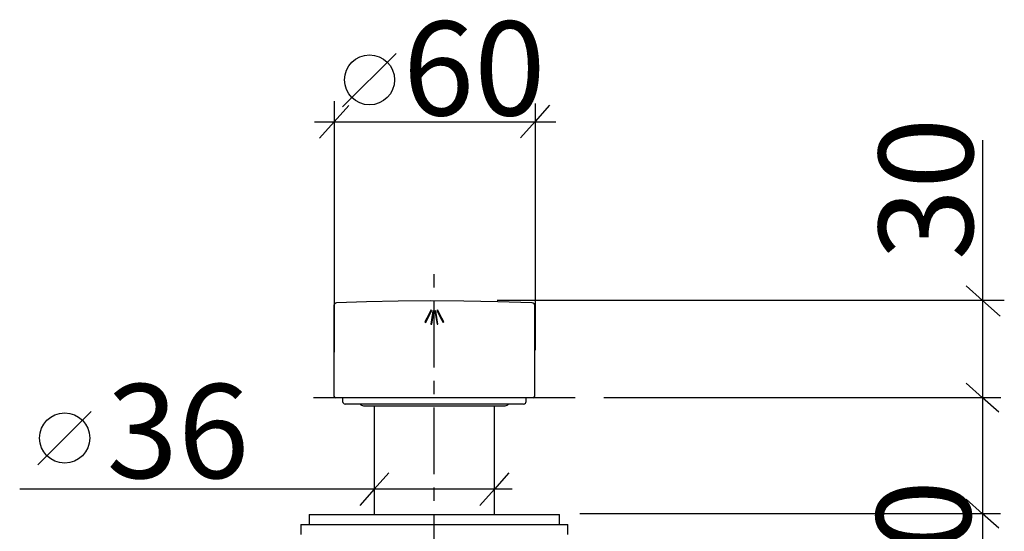
# Model space of a CAD drawing. Extents: x 80 to 227, y 12 to 189.
# Drawn here: x 96 to 170, y 151 to 189 of the extents above; entities that cross this region are included whole.
import ezdxf

# ---------------------------------------------------------------- set-up
doc = ezdxf.new("R2010")
doc.units = 0
doc.header["$MEASUREMENT"] = 0
doc.linetypes.add('DURCHGEHEND', pattern=[0])
doc.linetypes.add('STRICHPUNKTIERT', pattern=[8, 5, -1, 1, -1])
for name, color, linetype in [('ACHSEN', 7, 'Continuous'), ('ARMATUR', 7, 'Continuous'), ('BEMASSUNG', 7, 'Continuous'), ('TEXT', 7, 'Continuous'), ('WAND', 7, 'Continuous')]:
    doc.layers.add(name, color=color, linetype=linetype)

msp = doc.modelspace()

# ---------------------------------------------------------------- linework, layer by layer
at = {"layer": 'ACHSEN', "color": 4, "linetype": 'STRICHPUNKTIERT'}
msp.add_line((126.869308, 115.387207), (126.869308, 170.66571), dxfattribs=at)
at = {"layer": 'ARMATUR', "color": 1, "linetype": 'DURCHGEHEND'}
for p, q in [((119.357025, 168.034653), (119.357025, 161.252914)), ((134.407013, 161.252914), (134.407013, 168.034653)), ((134.282013, 161.127914), (119.482025, 161.127914)), ((120.00705, 161.127914), (120.00705, 160.852951)), ((133.75705, 160.852951), (133.75705, 161.127914)), ((133.557037, 160.652939), (120.207062, 160.652939)), ((121.56955, 160.527939), (132.19455, 160.527939)), ((122.38205, 160.527969), (122.38205, 152.384293)), ((131.38205, 152.384293), (131.38205, 160.527969)), ((117.50705, 152.384293), (117.50705, 151.634293)), ((117.50705, 152.384293), (135.908691, 152.384293)), ((135.908691, 152.384293), (136.25705, 152.384293)), ((136.25705, 151.634293), (136.25705, 152.384293)), ((116.88205, 151.634293), (116.88205, 150.884293)), ((116.88205, 151.634293), (136.00563, 151.634293)), ((136.00563, 151.634293), (136.88205, 151.634293)), ((136.88205, 150.884293), (136.88205, 151.634293))]:
    msp.add_line(p, q, dxfattribs=at)
for points in [[(134.213821, 168.234543, 0), (131.643127, 168.318024, 0), (129.097961, 168.367188, 0), (126.596992, 168.382706, 0), (124.158943, 168.365295, 0), (121.802505, 168.315674, 0), (119.546379, 168.234543, 0)], [(126.621689, 167.701141, 0), (126.470337, 167.403397, 0), (126.318649, 167.106003, 0), (126.167664, 166.80896, 0)], [(126.23468, 166.775101, 0), (126.385681, 167.071793, 0), (126.537369, 167.369522, 0), (126.689056, 167.667267, 0)], [(126.766663, 167.641876, 0), (126.610397, 166.65303, 0)], [(126.689056, 167.667267, 0), (126.621689, 167.701141, 0)], [(126.684128, 166.641037, 0), (126.84111, 167.629883, 0)], [(126.84111, 167.629883, 0), (126.766663, 167.641876, 0)], [(126.99704, 167.641876, 0), (126.922607, 167.629883, 0)], [(126.922607, 167.629883, 0), (127.079239, 166.641037, 0)], [(127.15332, 166.65303, 0), (126.99704, 167.641876, 0)], [(127.141327, 167.701141, 0), (127.075012, 167.667267, 0)], [(127.075012, 167.667267, 0), (127.225983, 167.369522, 0), (127.378036, 167.071793, 0), (127.529022, 166.775101, 0)], [(127.595703, 166.80896, 0), (127.444702, 167.106003, 0), (127.29303, 167.403397, 0), (127.141327, 167.701141, 0)], [(126.167664, 166.80896, 0), (126.23468, 166.775101, 0)], [(127.529022, 166.775101, 0), (127.595703, 166.80896, 0)], [(126.610397, 166.65303, 0), (126.684128, 166.641037, 0)], [(127.079239, 166.641037, 0), (127.15332, 166.65303, 0)]]:
    msp.add_polyline3d(points, dxfattribs=at)
for centre, radius, start, end in [((119.557037, 168.034653), 0.200012, 92.235001, 179.994003), ((134.207062, 168.034653), 0.200012, 0, 87.759003), ((119.482025, 161.252914), 0.125, 180, 270), ((120.207062, 160.852951), 0.200012, 180, 270), ((133.557037, 160.852951), 0.200012, 270, 360), ((134.282013, 161.252914), 0.125, 270, 360), ((121.56955, 160.840439), 0.3125, 216.869995, 270), ((132.19455, 160.840439), 0.3125, 270, 323.130005)]:
    msp.add_arc(centre, radius, start, end, dxfattribs=at)
at = {"layer": 'BEMASSUNG', "color": 3, "linetype": 'DURCHGEHEND'}
for p, q in [((120.461662, 183.05246), (119.373268, 181.827728)), ((119.373337, 183.364075), (119.373337, 164.540146)), ((134.427338, 183.183899), (134.427338, 164.692001)), ((135.515717, 183.055725), (134.427338, 181.831024)), ((117.895706, 181.827728), (135.989792, 181.827728)), ((119.373268, 181.827728), (118.284859, 180.603027)), ((134.427338, 181.831024), (133.338928, 180.606293)), ((167.940628, 180.451767), (167.940628, 119.897148)), ((169.581436, 168.423111), (131.589127, 168.423111)), ((167.940765, 161.13298), (166.716034, 162.22139)), ((169.323639, 161.13298), (139.578079, 161.13298)), ((169.165466, 160.044601), (167.940765, 161.13298)), ((123.470337, 155.495728), (122.381912, 154.270996)), ((132.470459, 155.495728), (131.38205, 154.270996)), ((132.719604, 154.270996), (95.813499, 154.270996)), ((122.381912, 154.270996), (121.293518, 153.046265)), ((131.38205, 154.270996), (130.29364, 153.046265)), ((167.940628, 152.427689), (166.715897, 153.516098)), ((169.298264, 152.427582), (137.791245, 152.427582)), ((169.165329, 151.33931), (167.940628, 152.427689))]:
    msp.add_line(p, q, dxfattribs=at)
at = {"layer": 'TEXT', "color": 9, "linetype": 'DURCHGEHEND'}
for p, q in [((124.009384, 186.941833), (120.009384, 182.941803)), ((101.164589, 160.091003), (97.164589, 156.090973))]:
    msp.add_line(p, q, dxfattribs=at)
at = {"layer": 'TEXT', "color": 3, "linetype": 'DURCHGEHEND'}
for p, q in [((167.940552, 168.423111), (166.715851, 169.51152)), ((169.261871, 167.248886), (167.940552, 168.423111))]:
    msp.add_line(p, q, dxfattribs=at)
at = {"layer": 'TEXT', "color": 9, "linetype": 'DURCHGEHEND'}
for centre in [(122.027863, 184.960327), (99.183067, 158.109497)]:
    msp.add_circle(centre, 1.875, dxfattribs=at)
at = {"layer": 'WAND', "color": 7, "linetype": 'DURCHGEHEND'}
msp.add_line((137.435394, 161.13298), (117.818588, 161.13298), dxfattribs=at)

# ---------------------------------------------------------------- texts
at = {"layer": 'TEXT'}
for s, p in [('60', (124.525749, 182.296692)), ('36', (102.328072, 155.099609))]:
    msp.add_text(s, height=7.055555, dxfattribs=at).set_placement(p)
for s, p in [('30', (167.233521, 171.446686)), ('max. 50', (167.059662, 120.31118))]:
    msp.add_text(s, height=7.055555, rotation=90, dxfattribs=at).set_placement(p)

doc.saveas('drawing.dxf')
